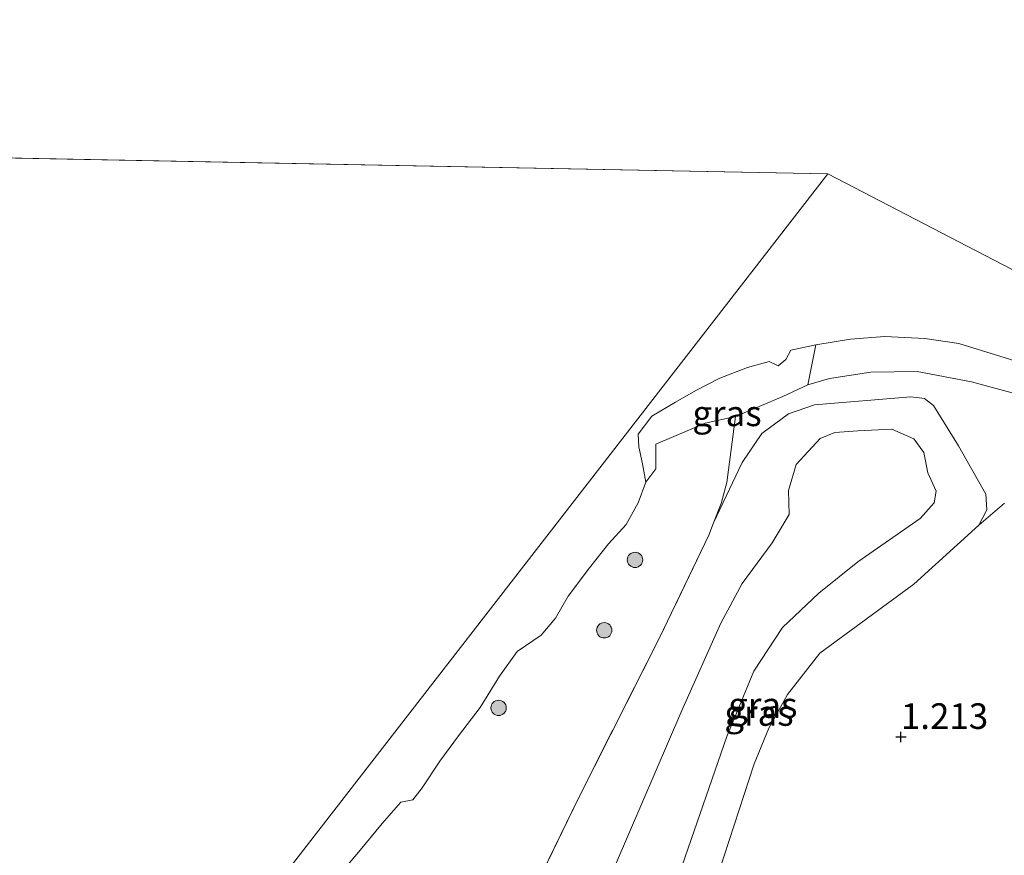
# Model space of a CAD drawing. Units: metres. Extents: x 70000 to 80000, y 387499 to 393752.
# Drawn here: x 71265 to 71361, y 391420 to 391502 of the extents above; entities that cross this region are included whole.
import ezdxf
from ezdxf.enums import TextEntityAlignment as Align

# ---------------------------------------------------------------- set-up
doc = ezdxf.new("R2010")
doc.units = ezdxf.units.M
doc.linetypes.add('IE-TERREINAFSCHEIDING', pattern=[10, 8, -2])
doc.layers.get('0').update_dxf_attribs({"lineweight": 25})
for name, color, linetype, lineweight in [('B-ME-GR-BOOM-GV-B6', 93, 'Continuous', 18), ('B-ME-GR-BOOM-S-B1', 93, 'Continuous', 18), ('B-ME-GW-HOOGTEPUNT-S-B1', 10, 'Continuous', 25), ('B-ME-GW-KRUINLIJN-L-B1', 93, 'Continuous', 18), ('B-ME-GW-TEENLIJN-L-B1', 93, 'Continuous', 18), ('B-ME-IE-GRASLAND-GV-B6', 93, 'Continuous', 18), ('B-ME-IE-GRONDWERKLIJN-GROND_NIETINGERICHT-GV-B6', 253, 'Continuous', 18), ('B-ME-IE-HULPGEOMETRIE-L-B1', 53, 'Continuous', 18), ('B-ME-IE-TERREINAFSCHEIDING-RASTERHEKWERK-L-B1', 8, 'IE-TERREINAFSCHEIDING', 18), ('B-ME-OB-WATERLIJN-L-B1', 133, 'OB-WATERLIJN', 18), ('B-ME-OG-WATER-GV-B6', 153, 'Continuous', 18)]:
    doc.layers.add(name, color=color, linetype=linetype, lineweight=lineweight)
doc.styles.add('NLCS-ISO', font='NLCS-ISO.TTF')
doc.linetypes.add('OB-WATERLIJN', pattern='A,10,[32,NLCS.SHX,S=2,R=0,X=0,Y=0],-12', length=22)

# ---------------------------------------------------------------- blocks, each defined once
blk = doc.blocks.new('boom')
blk.add_hatch(color=256).paths.add_polyline_path([(-0.75, 0, 1), (0.75, 0, 1)])
blk.add_circle((0, 0), 0.75)
blk = doc.blocks.new('hoogtepunt')
for p, q in [((-0.5, 0), (0.5, 0)), ((0, 0.5), (0, -0.5))]:
    blk.add_line(p, q)

msp = doc.modelspace()

# ---------------------------------------------------------------- linework, layer by layer
at = {"layer": 'B-ME-GR-BOOM-GV-B6'}
for points in [[(71342.516, 391470.009, 0.15), (71345.885, 391470.556, 0.15), (71349.239, 391470.821, 0.15), (71353.141, 391470.611, 0.15), (71356.444, 391470.125, 0.15), (71360.456, 391468.898, 0.15), (71364.343, 391467.686, 0.15)], [(71363.594, 391464.791, 0.511), (71357.703, 391466.396, 0.524), (71352.399, 391467.403, 0.572), (71347.866, 391467.329, 0.541), (71343.837, 391466.705, 0.507), (71341.7308, 391466.0858, 0.7062), (71342.516, 391470.009, 0.15)]]:
    msp.add_polyline3d(points, dxfattribs=at)
at = {"layer": 'B-ME-GW-KRUINLIJN-L-B1'}
for points in [[(71329.4452, 391434.3026, 3.8946), (71333.2402, 391442.823, 3.8796), (71335.3018, 391446.7051, 3.8796), (71338.2472, 391450.6735, 3.8646), (71339.9162, 391453.4417, 3.1896), (71339.8533, 391455.7738, 3.0696), (71340.5943, 391458.3237, 2.9196), (71342.94, 391460.8633, 2.7546), (71344.3631, 391461.4419, 2.6646), (71346.6133, 391461.6021, 1.8096), (71349.9268, 391461.756, 2.5446), (71352.0714, 391460.8138, 3.0096), (71353.0426, 391459.4859, 3.7296), (71353.4326, 391457.4916, 4.2846), (71354.2411, 391455.6987, 3.9696), (71354.0434, 391454.5748, 3.6396), (71352.697, 391453.027, 3.6246), (71346.5869, 391448.8049, 3.9246), (71342.7923, 391445.7531, 4.0446), (71339.2579, 391442.4011, 3.9396), (71336.4564, 391438.1494, 3.8646), (71333.8147, 391431.7706, 3.8196), (71326.8174, 391411.5525, 3.5796)], [(71322.9302, 391419.1625, 3.8046), (71329.4452, 391434.3026, 3.8946)]]:
    msp.add_polyline3d(points, dxfattribs=at)
at = {"layer": 'B-ME-GW-TEENLIJN-L-B1'}
msp.add_polyline3d([(71333.0732, 391418.6135, 0.8046), (71336.4887, 391429.0893, 0.7296), (71337.9308, 391432.5625, 0.7146), (71339.745, 391435.8653, 0.9396), (71342.8876, 391439.8915, 1.0446), (71352.0716, 391446.636, 1.0896), (71358.4094, 391452.3953, 1.1196), (71359.184, 391453.8779, 1.1346), (71359.1042, 391455.4195, 1.1496), (71356.4223, 391460.1198, 1.0296), (71353.9901, 391464.057, 0.7746), (71353.1008, 391464.7572, 0.7746), (71351.7588, 391464.9272, 0.7746), (71342.3902, 391464.1385, 0.7896), (71339.8293, 391463.2549, 0.7896), (71337.222, 391461.3255, 0.7596), (71335.3045, 391458.5083, 0.6696), (71332.5365, 391452.6318, 0.6288)], dxfattribs=at)
at = {"layer": 'B-ME-IE-GRASLAND-GV-B6'}
for points in [[(71325.934, 391456.603, 0.15), (71325.594, 391458.391, 0.15), (71325.246, 391460.041, 0.15), (71325.158, 391461.289, 0.15), (71326.509, 391463.044, 0.15), (71328.813, 391464.383, 0.15), (71330.794, 391465.548, 0.15), (71333.123, 391466.73, 0.15), (71335.846, 391467.78, 0.15), (71337.959, 391468.363, 0.15), (71338.816, 391467.951, 0.15), (71339.563, 391468.568, 0.15), (71340.081, 391469.477, 0.15), (71342.516, 391470.009, 0.15), (71341.7308, 391466.0858, 0.7062), (71339.273, 391464.954, 0.559), (71334.661, 391462.988, 0.598), (71331.713, 391462.362, 0.528), (71326.9, 391460.285, 0.528), (71326.894, 391457.885, 0.559), (71325.934, 391456.603, 0.15)], [(71334.661, 391462.988, 0.598), (71339.273, 391464.954, 0.559), (71341.7308, 391466.0858, 0.7062), (71343.837, 391466.705, 0.507), (71347.866, 391467.329, 0.541), (71352.399, 391467.403, 0.572), (71357.703, 391466.396, 0.524), (71363.594, 391464.791, 0.511)], [(71360.9241, 391454.5491, 1.2929), (71358.4094, 391452.3953, 1.1196), (71359.184, 391453.8779, 1.1346), (71359.1042, 391455.4195, 1.1496), (71356.4223, 391460.1198, 1.0296), (71353.9901, 391464.057, 0.7746), (71353.1008, 391464.7572, 0.7746), (71351.7588, 391464.9272, 0.7746), (71342.3902, 391464.1385, 0.7896), (71339.8293, 391463.2549, 0.7896), (71337.222, 391461.3255, 0.7596), (71335.3045, 391458.5083, 0.6696), (71332.5365, 391452.6318, 0.6288), (71333.273, 391454.513, 0.616), (71333.827, 391456.569, 0.616), (71334.661, 391462.988, 0.598)], [(71332.5365, 391452.6318, 0.6288), (71335.3045, 391458.5083, 0.6696), (71337.222, 391461.3255, 0.7596), (71339.8293, 391463.2549, 0.7896), (71342.3902, 391464.1385, 0.7896), (71351.7588, 391464.9272, 0.7746), (71353.1008, 391464.7572, 0.7746), (71353.9901, 391464.057, 0.7746), (71356.4223, 391460.1198, 1.0296), (71359.1042, 391455.4195, 1.1496), (71359.184, 391453.8779, 1.1346), (71358.4094, 391452.3953, 1.1196), (71352.0716, 391446.636, 1.0896), (71342.8876, 391439.8915, 1.0446), (71339.745, 391435.8653, 0.9396), (71337.9308, 391432.5625, 0.7146), (71336.4887, 391429.0893, 0.7296), (71333.0732, 391418.6135, 0.8046)], [(71295.388, 391417.503, 0.15), (71297.886, 391420.467, 0.15), (71300.178, 391423.254, 0.15), (71302.014, 391425.341, 0.15), (71303.184, 391425.563, 0.15), (71304.102, 391426.739, 0.15), (71305.826, 391429.363, 0.15), (71307.654, 391431.828, 0.15), (71309.752, 391434.584, 0.15), (71311.631, 391437.643, 0.15), (71313.374, 391440.05, 0.15), (71315.7, 391441.667, 0.15), (71317.094, 391443.307, 0.15), (71318.33, 391445.443, 0.15), (71320.425, 391448.211, 0.15), (71322.289, 391450.559, 0.15), (71323.986, 391452.448, 0.15), (71325.17, 391454.558, 0.15), (71325.934, 391456.603, 0.15), (71326.894, 391457.885, 0.559), (71326.9, 391460.285, 0.528), (71331.713, 391462.362, 0.528), (71334.661, 391462.988, 0.598), (71333.827, 391456.569, 0.616), (71333.273, 391454.513, 0.616), (71332.5365, 391452.6318, 0.6288), (71332.066, 391451.43, 0.637), (71327.216, 391441.334, 0.755), (71319.317, 391425.688, 0.768), (71314.7304, 391416.2346, 0.7381)], [(71344.3631, 391461.4419, 2.6646), (71346.6133, 391461.6021, 1.8096), (71349.9268, 391461.756, 2.5446), (71352.0714, 391460.8138, 3.0096), (71353.0426, 391459.4859, 3.7296), (71353.4326, 391457.4916, 4.2846), (71354.2411, 391455.6987, 3.9696), (71354.0434, 391454.5748, 3.6396), (71352.697, 391453.027, 3.6246), (71346.5869, 391448.8049, 3.9246), (71342.7923, 391445.7531, 4.0446), (71339.2579, 391442.4011, 3.9396), (71336.4564, 391438.1494, 3.8646), (71333.8147, 391431.7706, 3.8196), (71326.8174, 391411.5525, 3.5796)], [(71326.8174, 391411.5525, 3.5796), (71333.8147, 391431.7706, 3.8196), (71336.4564, 391438.1494, 3.8646), (71339.2579, 391442.4011, 3.9396), (71342.7923, 391445.7531, 4.0446), (71346.5869, 391448.8049, 3.9246), (71352.697, 391453.027, 3.6246), (71354.0434, 391454.5748, 3.6396), (71354.2411, 391455.6987, 3.9696), (71353.4326, 391457.4916, 4.2846), (71353.0426, 391459.4859, 3.7296), (71352.0714, 391460.8138, 3.0096), (71349.9268, 391461.756, 2.5446), (71346.6133, 391461.6021, 1.8096), (71344.3631, 391461.4419, 2.6646)], [(71322.9302, 391419.1625, 3.8046), (71329.4452, 391434.3026, 3.8946), (71333.2402, 391442.823, 3.8796), (71335.3018, 391446.7051, 3.8796), (71338.2472, 391450.6735, 3.8646), (71339.9162, 391453.4417, 3.1896), (71339.8533, 391455.7738, 3.0696), (71340.5943, 391458.3237, 2.9196), (71342.94, 391460.8633, 2.7546), (71344.3631, 391461.4419, 2.6646)], [(71344.3631, 391461.4419, 2.6646), (71342.94, 391460.8633, 2.7546), (71340.5943, 391458.3237, 2.9196), (71339.8533, 391455.7738, 3.0696), (71339.9162, 391453.4417, 3.1896), (71338.2472, 391450.6735, 3.8646), (71335.3018, 391446.7051, 3.8796), (71333.2402, 391442.823, 3.8796), (71329.4452, 391434.3026, 3.8946), (71322.9302, 391419.1625, 3.8046)], [(71314.7304, 391416.2346, 0.7381), (71319.317, 391425.688, 0.768), (71327.216, 391441.334, 0.755), (71332.066, 391451.43, 0.637), (71332.5365, 391452.6318, 0.6288)]]:
    msp.add_polyline3d(points, dxfattribs=at)
at = {"layer": 'B-ME-IE-GRONDWERKLIJN-GROND_NIETINGERICHT-GV-B6'}
for points in [[(71358.4094, 391452.3953, 1.1196), (71360.9241, 391454.5491, 1.2929)], [(71333.0732, 391418.6135, 0.8046), (71336.4887, 391429.0893, 0.7296), (71337.9308, 391432.5625, 0.7146), (71339.745, 391435.8653, 0.9396), (71342.8876, 391439.8915, 1.0446), (71352.0716, 391446.636, 1.0896), (71358.4094, 391452.3953, 1.1196)]]:
    msp.add_polyline3d(points, dxfattribs=at)
at = {"layer": 'B-ME-IE-HULPGEOMETRIE-L-B1'}
msp.add_line((71014.027, 391493.099, 0.15), (71343.669, 391486.671, 0.15), dxfattribs=at)
for points in [[(71343.6691, 391486.6711, 0.15), (71244.7883, 391359.1197, 0.15), (71207.2955, 391226.7605, 0.15), (71174.5739, 391111.2455, 0.15), (71179.1833, 391104.4529, 0.446), (71182.4367, 391099.6587, 3.3433), (71183.2133, 391098.5141, 3.4513), (71185.6963, 391094.8551, 0.9276), (71187.0261, 391092.8957, 0.7529), (71189.7211, 391088.9241, 0.7734), (71191.5023, 391086.2993, 0.688), (71212.1329, 391055.8973, 0.446), (71196.1805, 391022.1709, 0.7886), (71195.1533, 391019.9991, 0.9388), (71192.6643, 391014.7369, 0.92)], [(71578.011, 391337.194, 0.15), (71409.345, 391452.597, 0.15), (71343.669, 391486.671, 0.15)]]:
    msp.add_polyline3d(points, dxfattribs=at)
at = {"layer": 'B-ME-IE-TERREINAFSCHEIDING-RASTERHEKWERK-L-B1'}
for points in [[(71334.661, 391462.988, 0.598), (71333.827, 391456.569, 0.616), (71333.273, 391454.513, 0.616), (71332.5365, 391452.6318, 0.6288)], [(71332.5365, 391452.6318, 0.6288), (71332.066, 391451.43, 0.637), (71327.216, 391441.334, 0.755), (71319.317, 391425.688, 0.768), (71314.7304, 391416.2346, 0.7381)]]:
    msp.add_polyline3d(points, dxfattribs=at)
at = {"layer": 'B-ME-OB-WATERLIJN-L-B1'}
for points in [[(71325.934, 391456.603, 0.15), (71325.594, 391458.391, 0.15), (71325.246, 391460.041, 0.15), (71325.158, 391461.289, 0.15), (71326.509, 391463.044, 0.15), (71328.813, 391464.383, 0.15), (71330.794, 391465.548, 0.15), (71333.123, 391466.73, 0.15), (71335.846, 391467.78, 0.15), (71337.959, 391468.363, 0.15), (71338.816, 391467.951, 0.15), (71339.563, 391468.568, 0.15), (71340.081, 391469.477, 0.15), (71342.516, 391470.009, 0.15), (71345.885, 391470.556, 0.15), (71349.239, 391470.821, 0.15), (71353.141, 391470.611, 0.15), (71356.444, 391470.125, 0.15), (71360.456, 391468.898, 0.15), (71364.343, 391467.686, 0.15)], [(71295.388, 391417.503, 0.15), (71297.886, 391420.467, 0.15), (71300.178, 391423.254, 0.15), (71302.014, 391425.341, 0.15), (71303.184, 391425.563, 0.15), (71304.102, 391426.739, 0.15), (71305.826, 391429.363, 0.15), (71307.654, 391431.828, 0.15), (71309.752, 391434.584, 0.15), (71311.631, 391437.643, 0.15), (71313.374, 391440.05, 0.15), (71315.7, 391441.667, 0.15), (71317.094, 391443.307, 0.15), (71318.33, 391445.443, 0.15), (71320.425, 391448.211, 0.15), (71322.289, 391450.559, 0.15), (71323.986, 391452.448, 0.15), (71325.17, 391454.558, 0.15), (71325.934, 391456.603, 0.15)]]:
    msp.add_polyline3d(points, dxfattribs=at)
at = {"layer": 'B-ME-OG-WATER-GV-B6'}
for points in [[(71480.687, 391933.134, 0.151), (71779.79, 391695.751, 0.15), (71578.011, 391337.194, 0.15), (71409.345, 391452.597, 0.15), (71343.669, 391486.671, 0.15), (71014.027, 391493.099, 0.15), (70936.734, 391530.596, 0.15), (71135.878, 392127.794, 0.15), (71480.687, 391933.134, 0.151)], [(71014.027, 391493.099, 0.15), (71343.669, 391486.671, 0.15)], [(71207.2954, 391226.7605, 0.15), (71244.7882, 391359.1197, 0.15), (71343.669, 391486.671, 0.15), (71409.345, 391452.597, 0.15), (71578.011, 391337.194, 0.15)], [(71343.669, 391486.671, 0.15), (71244.7882, 391359.1197, 0.15), (71207.2954, 391226.7605, 0.15)], [(71364.343, 391467.686, 0.15), (71360.456, 391468.898, 0.15), (71356.444, 391470.125, 0.15), (71353.141, 391470.611, 0.15), (71349.239, 391470.821, 0.15), (71345.885, 391470.556, 0.15), (71342.516, 391470.009, 0.15), (71340.081, 391469.477, 0.15), (71339.563, 391468.568, 0.15), (71338.816, 391467.951, 0.15), (71337.959, 391468.363, 0.15), (71335.846, 391467.78, 0.15), (71333.123, 391466.73, 0.15), (71330.794, 391465.548, 0.15), (71328.813, 391464.383, 0.15), (71326.509, 391463.044, 0.15), (71325.158, 391461.289, 0.15), (71325.246, 391460.041, 0.15), (71325.594, 391458.391, 0.15), (71325.934, 391456.603, 0.15), (71325.17, 391454.558, 0.15), (71323.986, 391452.448, 0.15), (71322.289, 391450.559, 0.15), (71320.425, 391448.211, 0.15), (71318.33, 391445.443, 0.15), (71317.094, 391443.307, 0.15), (71315.7, 391441.667, 0.15), (71313.374, 391440.05, 0.15), (71311.631, 391437.643, 0.15), (71309.752, 391434.584, 0.15), (71307.654, 391431.828, 0.15), (71305.826, 391429.363, 0.15), (71304.102, 391426.739, 0.15), (71303.184, 391425.563, 0.15), (71302.014, 391425.341, 0.15), (71300.178, 391423.254, 0.15), (71297.886, 391420.467, 0.15), (71295.388, 391417.503, 0.15)]]:
    msp.add_polyline3d(points, dxfattribs=at)

# ---------------------------------------------------------------- block references
at = {"layer": 'B-ME-GR-BOOM-S-B1', "rotation": 90}
for p in [(71324.862, 391449, 0.528), (71321.859, 391442.127, 0.585), (71311.553, 391434.554, 0.358)]:
    msp.add_blockref('boom', p, dxfattribs=at)
at = {"layer": 'B-ME-GW-HOOGTEPUNT-S-B1', "rotation": 90}
msp.add_blockref('hoogtepunt', (71350.8041, 391431.7181, 1.2129), dxfattribs=at)
msp.add_blockref('hoogtepunt', (71350.8041, 391431.7181, 1.2129), dxfattribs=at)

# ---------------------------------------------------------------- texts
at = {"layer": 'B-ME-GW-HOOGTEPUNT-S-B1', "ltscale": 0.2, "style": 'NLCS-ISO'}
msp.add_text('1.213', height=2.5, dxfattribs=at).set_placement((71350.8041, 391431.7181, 1.2129), align=Align.BOTTOM_LEFT)
msp.add_text('1.213', height=2.5, dxfattribs=at).set_placement((71350.8041, 391431.7181, 1.2129), align=Align.BOTTOM_LEFT)
at = {"layer": 'B-ME-IE-GRASLAND-GV-B6', "ltscale": 0.2, "style": 'NLCS-ISO'}
for p in [(71333.837, 391463.306), (71336.9572, 391434.0541), (71337.3331, 391434.8279), (71337.3331, 391434.8279)]:
    msp.add_text('gras', height=2.5, dxfattribs=at).set_placement(p, align=Align.MIDDLE_CENTER)

doc.saveas('drawing.dxf')
